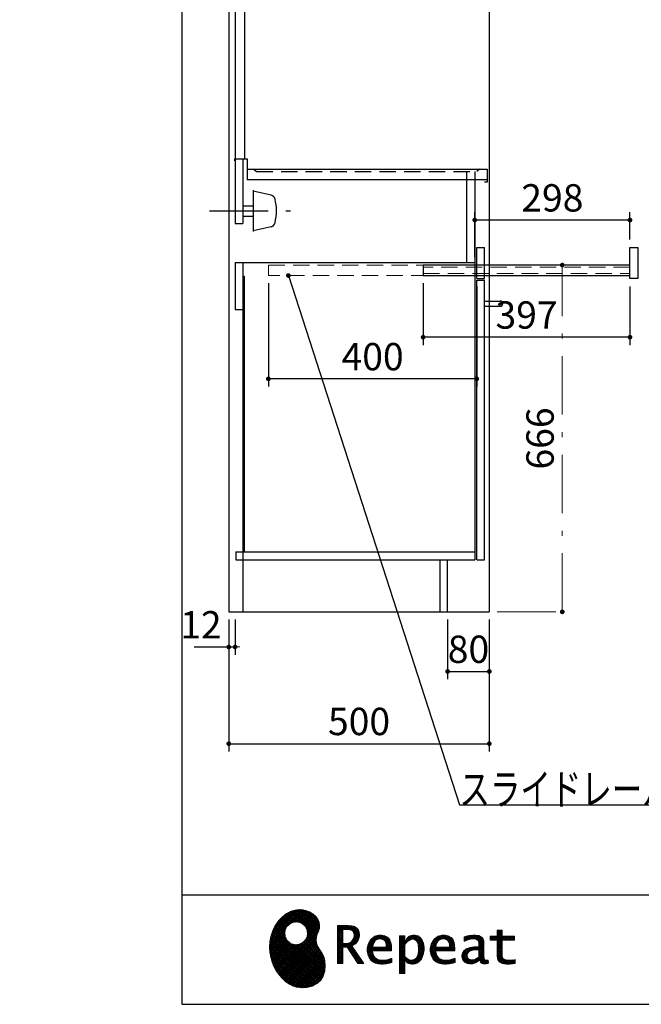
# Model space of a CAD drawing. Units: millimetres. Extents: x -101 to 6060, y -632 to 4286.
# Drawn here: x -101 to 1092, y 68 to 1959 of the extents above; entities that cross this region are included whole.
import ezdxf

# ---------------------------------------------------------------- set-up
doc = ezdxf.new("R2010")
doc.units = ezdxf.units.MM
doc.header["$LTSCALE"] = 3.75
doc.linetypes.add('DASHDOT', pattern=[50.5, 30, -9, 2.5, -9])
doc.linetypes.add('HIDDEN', pattern=[12.6, 8.4, -4.2])
for name, color, linetype, lineweight in [('1', 7, 'Continuous', 9), ('7', 4, 'Continuous', 9), ('8', 6, 'Continuous', 9)]:
    doc.layers.add(name, color=color, linetype=linetype, lineweight=lineweight)
for name, color, linetype, lineweight, true_color in [('14', 58, 'Continuous', 9, 0x505000), ('15', 98, 'Continuous', 9, 0x005000), ('16', 18, 'Continuous', 9, 0x500000), ('19', 52, 'Continuous', 9, 0xc0c000), ('2', 136, 'Continuous', 9, 0x008080), ('6', 16, 'Continuous', 9, 0x800000)]:
    doc.layers.add(name, color=color, linetype=linetype, lineweight=lineweight, true_color=true_color)
doc.styles.get("Standard").update_dxf_attribs({"font": 'txt', "bigfont": 'bigfont'})
doc.styles.add('ＭＳ ゴシック', font='txt')
doc.dimstyles.get("Standard").update_dxf_attribs({"dimtxt": 0.18, "dimasz": 0.18, "dimexe": 0.18, "dimexo": 0.0625, "dimgap": 0.09, "dimtad": 0, "dimtih": 1, "dimtoh": 1, "dimdec": 4, "dimzin": 0, "dimdsep": 46, "dimtxsty": 'Standard', "dimcen": 0.09, "dimadec": 0, "dimazin": 0, "dimtfac": 1, "dimtdec": 4, "dimtofl": 0, "dimtmove": 0, "dimatfit": 3, "dimfxl": 1, "dimtolj": 1, "dimtzin": 0, "dimarcsym": 0})
pattern_1 = [(45, (355508.818, 901.877), (-1.694074703, 1.694074703), []), (135, (355508.818, 901.877), (-1.694074703, -1.694074703), [])]

# ---------------------------------------------------------------- blocks, each defined once
blk = doc.blocks.new('G1')
at = {"layer": '19', "linetype": 'Continuous', "lineweight": 9}
h = blk.add_hatch(dxfattribs=at)
h.set_pattern_fill('', scale=0.066667, style=0, pattern_type=2)
h.set_pattern_definition(pattern_1)
h.paths.add_polyline_path([(466.9, 236.3), (462, 240.8), (456.1, 244.6), (449.5, 247.3), (442.2, 249), (434.6, 249.4), (426.6, 248.4), (418.5, 245.9), (410.5, 241.7), (402.8, 235.6), (395.4, 227.6), (390.1, 220), (388.6, 217.4), (387.2, 215), (383.8, 207.6), (380.5, 197.6), (378.6, 187.6), (378, 177.5), (378.6, 167.7), (380.3, 158), (383, 148.7), (386.6, 139.9), (391.1, 131.7), (396.3, 124.1), (402.1, 117.4), (408.5, 111.5), (415.3, 106.7), (422.4, 103), (429.9, 100.6), (435.5, 99.6), (437.4, 99.5), (440.6, 99.4), (450, 100), (460.7, 102.6), (469.4, 107.2), (476.3, 113.6), (481.1, 121.7), (484, 131.2), (484.8, 142), (484.2, 151), (483.6, 153.9), (483.3, 155.6), (481.6, 160.6), (478.4, 166.5), (474.8, 171.9), (471.4, 177.4), (468.7, 183.2), (467.4, 189.7), (468.1, 197.3), (470.4, 204.1), (471.5, 206.3), (472.3, 207.8), (473.8, 212.8), (474.3, 219.1), (473.2, 225.3), (470.7, 231)], flags=0)
h.paths.add_polyline_path([(450.2, 210.1), (446.3, 217.5), (441.5, 222.1), (439.6, 223.1), (437.8, 224.2), (431.3, 225.7), (422.9, 224.9), (415.5, 221), (410.9, 216.2), (409.9, 214.4), (408.9, 212.5), (407.3, 206), (408.1, 197.7), (412, 190.2), (416.8, 185.6), (418.6, 184.6), (420.5, 183.6), (427, 182), (435.3, 182.8), (442.8, 186.7), (447.4, 191.5), (448.4, 193.4), (449.4, 195.2), (451, 201.7)], flags=0)
h = blk.add_hatch(dxfattribs=at)
h.set_pattern_fill('', scale=0.066667, style=0, pattern_type=2)
h.set_pattern_definition(pattern_1)
h.paths.add_polyline_path([(550.3, 205.9), (548.8, 209.8), (548.3, 210.5), (547.9, 211.3), (545.3, 214.3), (542, 216.5), (541.2, 216.9), (540.5, 217.2), (535.3, 218.3), (528.7, 218.8), (526.5, 218.8), (508.8, 218.8), (508.8, 146), (518.6, 146), (518.6, 177), (527.3, 177), (547.3, 146), (559, 146), (536.3, 179.8), (537.3, 180.4), (540.3, 182.2), (543.5, 184.6), (546.1, 187.2), (547.6, 189.3), (548, 190), (548.5, 191), (550.2, 195.6), (550.9, 199.7), (550.9, 201), (550.9, 202.3)], flags=0)
h.paths.add_polyline_path([(540.6, 198.7), (540.6, 200.2), (540.6, 201), (540.2, 203.4), (539.4, 205.7), (539.2, 206.1), (539, 206.6), (537.4, 208.4), (535.3, 209.8), (534.8, 210), (534.2, 210.3), (530.7, 211.1), (526, 211.4), (524.5, 211.4), (518.6, 211.4), (518.6, 184.3), (523.7, 184.3), (524.6, 184.3), (527.6, 184.6), (531, 185.5), (533.9, 187), (535.8, 188.5), (536.3, 189.1), (537, 189.9), (539.5, 194.2)], flags=0)
h = blk.add_hatch(dxfattribs=at)
h.set_pattern_fill('', scale=0.066667, style=0, pattern_type=2)
h.set_pattern_definition(pattern_1)
h.paths.add_polyline_path([(848.3, 190.8), (848.3, 198.1), (824.6, 198.1), (824.6, 209.6), (814.9, 209.6), (814.9, 198.1), (801.6, 198.1), (801.6, 190.8), (814.9, 190.8), (814.9, 165.1), (814.9, 163.7), (815.1, 159.7), (815.6, 156), (815.7, 155.3), (815.9, 154.7), (817, 151.8), (818.8, 149.4), (819.2, 149), (819.9, 148.3), (825.4, 145.8), (832.8, 144.8), (835.3, 144.8), (838.5, 144.8), (848.2, 145.8), (849.4, 146), (849.4, 153.3), (848.4, 153.1), (840.4, 152.1), (837.4, 152.1), (836.1, 152.1), (832.1, 152.6), (831.6, 152.7), (831.2, 152.8), (829, 153.6), (827.2, 154.6), (826.9, 154.9), (826.7, 155.1), (825.2, 157), (825.1, 157.3), (825.1, 157.5), (824.8, 159.5), (824.6, 162.5), (824.6, 163.6), (824.6, 190.8)], flags=0)
h = blk.add_hatch(dxfattribs=at)
h.set_pattern_fill('', scale=0.066667, style=0, pattern_type=2)
h.set_pattern_definition(pattern_1)
h.paths.add_polyline_path([(606.5, 194.6), (605.5, 195.6), (599.6, 199), (593, 200.5), (590.8, 200.5), (588.2, 200.5), (580.4, 198.4), (573.5, 193.5), (572.3, 192.2), (571.2, 190.8), (567.1, 183), (565.4, 174.8), (565.4, 172.1), (565.4, 169.4), (567.1, 161.3), (571, 153.8), (572.2, 152.5), (573, 151.5), (576.1, 149.1), (581.1, 146.7), (587.1, 145.2), (592.4, 144.8), (594.1, 144.8), (596, 144.8), (600.9, 145.2), (601.5, 145.3), (602.1, 145.4), (608.2, 146.7), (608.9, 146.9), (609.1, 146.9), (610.5, 147.4), (612.3, 148), (612.7, 148.1), (612.7, 155.8), (611.2, 155.2), (603.7, 153), (597.5, 152.1), (595.4, 152.1), (593.6, 152.1), (588.1, 153.1), (582.9, 155.3), (582, 156), (581, 156.7), (577.6, 161.5), (575.8, 168.4), (575.7, 170.1), (612.4, 170.1), (612.4, 173.2), (612.4, 175), (612.1, 180.4), (610.9, 186.3), (609.1, 191.1), (607.3, 193.9)], flags=0)
h.paths.add_polyline_path([(601.2, 185.4), (600.1, 187.9), (599.1, 189.4), (598.6, 189.8), (598.1, 190.4), (594.7, 192.3), (591.1, 193.2), (589.9, 193.2), (588.6, 193.2), (584.7, 192.1), (581.1, 189.8), (580.5, 189.1), (579.9, 188.4), (577.5, 184.1), (576.1, 178.7), (576, 177.4), (602.1, 177.4), (602.1, 178.8), (602.1, 179.7), (601.9, 182.4)], flags=0)
h = blk.add_hatch(dxfattribs=at)
h.set_pattern_fill('', scale=0.066667, style=0, pattern_type=2)
h.set_pattern_definition(pattern_1)
h.paths.add_polyline_path([(674.6, 177.1), (673.3, 185.1), (670.3, 192.2), (669.4, 193.4), (668.5, 194.6), (663.2, 198.7), (657.1, 200.5), (655, 200.5), (653.8, 200.5), (650, 199.8), (646.2, 198.2), (645.5, 197.7), (644.7, 197.2), (641.3, 194.2), (638.2, 190.2), (637.6, 189.3), (637, 189.3), (637.6, 199.3), (627.8, 199.3), (627.8, 126.5), (637.6, 126.5), (637.6, 144.8), (637, 152.1), (637.6, 152.1), (638.2, 151.4), (641.2, 148.4), (644.2, 146.5), (644.8, 146.2), (645.4, 146), (648.4, 145.1), (651.2, 144.8), (652.2, 144.8), (653.3, 144.8), (656.8, 145.3), (660.5, 146.6), (661.2, 146.9), (661.9, 147.3), (665.2, 149.6), (668.1, 152.5), (668.6, 153.2), (669.6, 154.5), (673.1, 162.5), (674.6, 171.5), (674.6, 174.4)], flags=0)
h.paths.add_polyline_path([(664.3, 175.6), (663.5, 182.2), (661.6, 187.3), (661.1, 188), (660.5, 188.7), (657.5, 191.2), (654.1, 192.3), (653, 192.3), (652.1, 192.3), (649.5, 191.7), (646.2, 190.3), (645.5, 189.9), (644.8, 189.5), (641.5, 186.7), (638.2, 183), (637.6, 182.1), (637.6, 159.4), (638.1, 158.8), (641, 156.2), (643.7, 154.2), (644.3, 153.9), (644.8, 153.6), (647.6, 152.6), (650, 152.1), (650.9, 152.1), (652.1, 152.1), (655.9, 153.3), (659.6, 156.2), (660.2, 157), (660.9, 157.8), (663.3, 163.5), (664.3, 171), (664.3, 173.4)], flags=0)
h = blk.add_hatch(dxfattribs=at)
h.set_pattern_fill('', scale=0.066667, style=0, pattern_type=2)
h.set_pattern_definition(pattern_1)
h.paths.add_polyline_path([(727.8, 194.6), (726.8, 195.6), (720.9, 199), (714.3, 200.5), (712.1, 200.5), (709.6, 200.5), (701.8, 198.4), (694.8, 193.5), (693.7, 192.2), (692.5, 190.8), (688.5, 183), (686.7, 174.8), (686.7, 172.1), (686.7, 169.4), (688.4, 161.3), (692.4, 153.8), (693.5, 152.5), (694.4, 151.5), (697.4, 149.1), (702.4, 146.7), (708.4, 145.2), (713.7, 144.8), (715.5, 144.8), (717.3, 144.8), (722.2, 145.2), (722.8, 145.3), (723.4, 145.4), (729.6, 146.7), (730.2, 146.9), (730.4, 146.9), (731.8, 147.4), (733.6, 148), (734.1, 148.1), (734.1, 155.8), (732.5, 155.2), (725, 153), (718.8, 152.1), (716.8, 152.1), (715, 152.1), (709.5, 153.1), (704.2, 155.3), (703.3, 156), (702.3, 156.7), (698.9, 161.5), (697.2, 168.4), (697.1, 170.1), (733.8, 170.1), (733.8, 173.2), (733.8, 175), (733.4, 180.4), (732.3, 186.3), (730.4, 191.1), (728.6, 193.9)], flags=0)
h.paths.add_polyline_path([(722.6, 185.4), (721.5, 187.9), (720.4, 189.4), (720, 189.8), (719.4, 190.4), (716.1, 192.3), (712.4, 193.2), (711.2, 193.2), (710, 193.2), (706.1, 192.1), (702.5, 189.8), (701.8, 189.1), (701.2, 188.4), (698.8, 184.1), (697.5, 178.7), (697.4, 177.4), (723.4, 177.4), (723.4, 178.8), (723.4, 179.7), (723.2, 182.4)], flags=0)
h = blk.add_hatch(dxfattribs=at)
h.set_pattern_fill('', scale=0.066667, style=0, pattern_type=2)
h.set_pattern_definition(pattern_1)
h.paths.add_polyline_path([(785.9, 195.9), (785.2, 196.7), (780.1, 199.4), (773.4, 200.5), (771.2, 200.5), (769, 200.5), (763.1, 199.9), (762.4, 199.8), (761.7, 199.7), (757.7, 198.7), (752.9, 197.2), (751.9, 196.8), (751.9, 188.5), (752.8, 189), (757.1, 190.9), (760.9, 192.1), (761.5, 192.3), (762.2, 192.4), (767.4, 193.2), (769.2, 193.2), (770.3, 193.2), (773.3, 192.8), (773.6, 192.7), (774, 192.6), (777.1, 191), (777.4, 190.8), (777.6, 190.6), (779.2, 188), (779.3, 187.7), (779.4, 187.4), (779.8, 185.6), (779.9, 183.4), (779.9, 182.7), (779.9, 178.2), (774, 178.2), (771.2, 178.2), (762.9, 176.9), (755.7, 173.9), (754.5, 173), (753.6, 172.4), (751.3, 170.2), (749, 167.1), (747.7, 163.6), (747.2, 160.7), (747.2, 159.8), (747.2, 159), (747.5, 156.7), (748.5, 153.9), (750, 151.4), (751.5, 149.6), (752.1, 149.2), (752.9, 148.5), (757.5, 146.1), (762.4, 145.1), (764, 145.1), (765, 145.1), (768.2, 145.5), (771.7, 146.4), (772.4, 146.7), (773.1, 147), (776.8, 148.9), (780.7, 151.8), (781.5, 152.4), (781.8, 151.7), (783.3, 148.5), (785.2, 146.6), (785.6, 146.4), (786.1, 146.1), (788.3, 145.4), (790.4, 145.1), (791.1, 145.1), (791.9, 145.1), (794.2, 145.5), (797.7, 146.4), (798.5, 146.6), (797.6, 152.4), (797.3, 152.4), (795.8, 152.1), (794.9, 152), (794.6, 152), (794, 152), (792.5, 152.4), (792.3, 152.4), (792.1, 152.5), (790.8, 153.6), (790.7, 153.7), (790.6, 153.9), (789.8, 155.9), (789.8, 156.1), (789.8, 156.4), (789.6, 159.3), (789.6, 160.2), (789.6, 182.6), (789.6, 183.6), (789.5, 186.8), (789.1, 189.8), (788.9, 190.3), (788.8, 190.8), (787.8, 193.2), (786.3, 195.5)], flags=0)
h.paths.add_polyline_path([(779.9, 158.7), (779.9, 172.2), (777, 172.2), (774.8, 172.2), (768.2, 171.5), (762.8, 169.8), (762, 169.3), (761.5, 168.9), (760, 167.7), (758.5, 165.8), (757.6, 163.7), (757.3, 162), (757.3, 161.4), (757.3, 160.6), (757.9, 158.2), (759.2, 155.8), (759.6, 155.4), (760, 155), (762.5, 153.5), (765.5, 152.9), (766.5, 152.9), (767.3, 152.9), (769.7, 153.2), (772.5, 154.1), (773.1, 154.3), (773.6, 154.6), (776.4, 156.2), (779.3, 158.3)], flags=0)
at = {"layer": '19', "color": 52, "linetype": 'Continuous', "lineweight": 9, "true_color": 0xc0c000}
for p, q in [((418.5, 245.9), (410.5, 241.7)), ((426.6, 248.4), (418.5, 245.9)), ((434.6, 249.4), (426.6, 248.4)), ((442.2, 249), (434.6, 249.4)), ((449.5, 247.3), (442.2, 249)), ((456.1, 244.6), (449.5, 247.3)), ((395.4, 227.6), (390.1, 220)), ((402.8, 235.6), (395.4, 227.6)), ((410.5, 241.7), (402.8, 235.6)), ((462, 240.8), (456.1, 244.6)), ((466.9, 236.3), (462, 240.8)), ((470.7, 231), (466.9, 236.3)), ((473.2, 225.3), (470.7, 231)), ((387.2, 215), (383.8, 207.6)), ((388.6, 217.4), (387.2, 215)), ((390.1, 220), (388.6, 217.4)), ((407.3, 206), (408.9, 212.5)), ((408.9, 212.5), (409.9, 214.4)), ((409.9, 214.4), (410.9, 216.2)), ((410.9, 216.2), (415.5, 221)), ((415.5, 221), (422.9, 224.9)), ((422.9, 224.9), (431.3, 225.7)), ((431.3, 225.7), (437.8, 224.2)), ((437.8, 224.2), (439.6, 223.1)), ((439.6, 223.1), (441.5, 222.1)), ((441.5, 222.1), (446.3, 217.5)), ((446.3, 217.5), (450.2, 210.1)), ((450.2, 210.1), (451, 201.7)), ((472.3, 207.8), (473.8, 212.8)), ((474.3, 219.1), (473.2, 225.3)), ((473.8, 212.8), (474.3, 219.1)), ((526.5, 218.8), (508.8, 218.8)), ((508.8, 218.8), (508.8, 146)), ((518.6, 211.4), (524.5, 211.4)), ((518.6, 184.3), (518.6, 211.4)), ((524.5, 211.4), (526, 211.4)), ((526, 211.4), (530.7, 211.1)), ((528.7, 218.8), (526.5, 218.8)), ((535.3, 218.3), (528.7, 218.8)), ((530.7, 211.1), (534.2, 210.3)), ((534.2, 210.3), (534.8, 210)), ((534.8, 210), (535.3, 209.8)), ((540.5, 217.2), (535.3, 218.3)), ((535.3, 209.8), (537.4, 208.4)), ((537.4, 208.4), (539, 206.6)), ((541.2, 216.9), (540.5, 217.2)), ((542, 216.5), (541.2, 216.9)), ((545.3, 214.3), (542, 216.5)), ((547.9, 211.3), (545.3, 214.3)), ((548.3, 210.5), (547.9, 211.3)), ((548.8, 209.8), (548.3, 210.5)), ((550.3, 205.9), (548.8, 209.8)), ((814.9, 198.1), (814.9, 209.6)), ((814.9, 209.6), (824.6, 209.6)), ((824.6, 209.6), (824.6, 198.1)), ((380.5, 197.6), (378.6, 187.6)), ((383.8, 207.6), (380.5, 197.6)), ((408.1, 197.7), (407.3, 206)), ((412, 190.2), (408.1, 197.7)), ((416.8, 185.6), (412, 190.2)), ((447.4, 191.5), (442.8, 186.7)), ((448.4, 193.4), (447.4, 191.5)), ((449.4, 195.2), (448.4, 193.4)), ((451, 201.7), (449.4, 195.2)), ((467.4, 189.7), (468.1, 197.3)), ((468.7, 183.2), (467.4, 189.7)), ((468.1, 197.3), (470.4, 204.1)), ((470.4, 204.1), (471.5, 206.3)), ((471.5, 206.3), (472.3, 207.8)), ((537, 189.9), (536.3, 189.1)), ((539.5, 194.2), (537, 189.9)), ((539, 206.6), (539.2, 206.1)), ((539.2, 206.1), (539.4, 205.7)), ((539.4, 205.7), (540.2, 203.4)), ((540.6, 198.7), (539.5, 194.2)), ((540.2, 203.4), (540.6, 201)), ((540.6, 201), (540.6, 200.2)), ((540.6, 200.2), (540.6, 198.7)), ((546.1, 187.2), (547.6, 189.3)), ((547.6, 189.3), (548, 190)), ((548, 190), (548.5, 191)), ((548.5, 191), (550.2, 195.6)), ((550.2, 195.6), (550.9, 199.7)), ((550.9, 202.3), (550.3, 205.9)), ((550.9, 201), (550.9, 202.3)), ((550.9, 199.7), (550.9, 201)), ((571.2, 190.8), (567.1, 183)), ((572.3, 192.2), (571.2, 190.8)), ((573.5, 193.5), (572.3, 192.2)), ((580.4, 198.4), (573.5, 193.5)), ((588.2, 200.5), (580.4, 198.4)), ((580.5, 189.1), (581.1, 189.8)), ((581.1, 189.8), (584.7, 192.1)), ((584.7, 192.1), (588.6, 193.2)), ((590.8, 200.5), (588.2, 200.5)), ((588.6, 193.2), (589.9, 193.2)), ((589.9, 193.2), (591.1, 193.2)), ((593, 200.5), (590.8, 200.5)), ((591.1, 193.2), (594.7, 192.3)), ((599.6, 199), (593, 200.5)), ((594.7, 192.3), (598.1, 190.4)), ((598.1, 190.4), (598.6, 189.8)), ((598.6, 189.8), (599.1, 189.4)), ((599.1, 189.4), (600.1, 187.9)), ((605.5, 195.6), (599.6, 199)), ((606.5, 194.6), (605.5, 195.6)), ((607.3, 193.9), (606.5, 194.6)), ((609.1, 191.1), (607.3, 193.9)), ((610.9, 186.3), (609.1, 191.1)), ((637.6, 199.3), (627.8, 199.3)), ((627.8, 199.3), (627.8, 126.5)), ((637, 189.3), (637.6, 199.3)), ((637.6, 189.3), (637, 189.3)), ((638.2, 190.2), (637.6, 189.3)), ((641.3, 194.2), (638.2, 190.2)), ((644.7, 197.2), (641.3, 194.2)), ((641.5, 186.7), (644.8, 189.5)), ((645.5, 197.7), (644.7, 197.2)), ((644.8, 189.5), (645.5, 189.9)), ((646.2, 198.2), (645.5, 197.7)), ((645.5, 189.9), (646.2, 190.3)), ((650, 199.8), (646.2, 198.2)), ((646.2, 190.3), (649.5, 191.7)), ((649.5, 191.7), (652.1, 192.3)), ((653.8, 200.5), (650, 199.8)), ((652.1, 192.3), (653, 192.3)), ((653, 192.3), (654.1, 192.3)), ((655, 200.5), (653.8, 200.5)), ((654.1, 192.3), (657.5, 191.2)), ((657.1, 200.5), (655, 200.5)), ((663.2, 198.7), (657.1, 200.5)), ((657.5, 191.2), (660.5, 188.7)), ((668.5, 194.6), (663.2, 198.7)), ((669.4, 193.4), (668.5, 194.6)), ((670.3, 192.2), (669.4, 193.4)), ((673.3, 185.1), (670.3, 192.2)), ((692.5, 190.8), (688.5, 183)), ((693.7, 192.2), (692.5, 190.8)), ((694.8, 193.5), (693.7, 192.2)), ((701.8, 198.4), (694.8, 193.5)), ((709.6, 200.5), (701.8, 198.4)), ((701.8, 189.1), (702.5, 189.8)), ((702.5, 189.8), (706.1, 192.1)), ((706.1, 192.1), (710, 193.2)), ((712.1, 200.5), (709.6, 200.5)), ((710, 193.2), (711.2, 193.2)), ((711.2, 193.2), (712.4, 193.2)), ((714.3, 200.5), (712.1, 200.5)), ((712.4, 193.2), (716.1, 192.3)), ((720.9, 199), (714.3, 200.5)), ((716.1, 192.3), (719.4, 190.4)), ((719.4, 190.4), (720, 189.8)), ((720, 189.8), (720.4, 189.4)), ((720.4, 189.4), (721.5, 187.9)), ((726.8, 195.6), (720.9, 199)), ((727.8, 194.6), (726.8, 195.6)), ((728.6, 193.9), (727.8, 194.6)), ((730.4, 191.1), (728.6, 193.9)), ((732.3, 186.3), (730.4, 191.1)), ((752.9, 197.2), (751.9, 196.8)), ((751.9, 196.8), (751.9, 188.5)), ((752.8, 189), (757.1, 190.9)), ((757.7, 198.7), (752.9, 197.2)), ((757.1, 190.9), (760.9, 192.1)), ((761.7, 199.7), (757.7, 198.7)), ((760.9, 192.1), (761.5, 192.3)), ((761.5, 192.3), (762.2, 192.4)), ((762.4, 199.8), (761.7, 199.7)), ((762.2, 192.4), (767.4, 193.2)), ((763.1, 199.9), (762.4, 199.8)), ((769, 200.5), (763.1, 199.9)), ((767.4, 193.2), (769.2, 193.2)), ((771.2, 200.5), (769, 200.5)), ((769.2, 193.2), (770.3, 193.2)), ((770.3, 193.2), (773.3, 192.8)), ((773.4, 200.5), (771.2, 200.5)), ((773.3, 192.8), (773.6, 192.7)), ((780.1, 199.4), (773.4, 200.5)), ((773.6, 192.7), (774, 192.6)), ((774, 192.6), (777.1, 191)), ((777.1, 191), (777.4, 190.8)), ((777.4, 190.8), (777.6, 190.6)), ((777.6, 190.6), (779.2, 188)), ((785.2, 196.7), (780.1, 199.4)), ((785.9, 195.9), (785.2, 196.7)), ((786.3, 195.5), (785.9, 195.9)), ((787.8, 193.2), (786.3, 195.5)), ((788.8, 190.8), (787.8, 193.2)), ((788.9, 190.3), (788.8, 190.8)), ((789.1, 189.8), (788.9, 190.3)), ((789.5, 186.8), (789.1, 189.8)), ((801.6, 190.8), (801.6, 198.1)), ((801.6, 198.1), (814.9, 198.1)), ((814.9, 190.8), (801.6, 190.8)), ((814.9, 165.1), (814.9, 190.8)), ((824.6, 198.1), (848.3, 198.1)), ((848.3, 190.8), (824.6, 190.8)), ((824.6, 190.8), (824.6, 163.6)), ((848.3, 198.1), (848.3, 190.8)), ((378.6, 187.6), (378, 177.5)), ((378, 177.5), (378.6, 167.7)), ((418.6, 184.6), (416.8, 185.6)), ((420.5, 183.6), (418.6, 184.6)), ((427, 182), (420.5, 183.6)), ((435.3, 182.8), (427, 182)), ((442.8, 186.7), (435.3, 182.8)), ((471.4, 177.4), (468.7, 183.2)), ((474.8, 171.9), (471.4, 177.4)), ((478.4, 166.5), (474.8, 171.9)), ((523.7, 184.3), (518.6, 184.3)), ((518.6, 146), (518.6, 177)), ((518.6, 177), (527.3, 177)), ((524.6, 184.3), (523.7, 184.3)), ((527.6, 184.6), (524.6, 184.3)), ((527.3, 177), (547.3, 146)), ((531, 185.5), (527.6, 184.6)), ((533.9, 187), (531, 185.5)), ((535.8, 188.5), (533.9, 187)), ((536.3, 189.1), (535.8, 188.5)), ((536.3, 179.8), (537.3, 180.4)), ((559, 146), (536.3, 179.8)), ((537.3, 180.4), (540.3, 182.2)), ((540.3, 182.2), (543.5, 184.6)), ((543.5, 184.6), (546.1, 187.2)), ((567.1, 183), (565.4, 174.8)), ((565.4, 174.8), (565.4, 172.1)), ((565.4, 172.1), (565.4, 169.4)), ((576, 177.4), (576.1, 178.7)), ((602.1, 177.4), (576, 177.4)), ((576.1, 178.7), (577.5, 184.1)), ((577.5, 184.1), (579.9, 188.4)), ((579.9, 188.4), (580.5, 189.1)), ((600.1, 187.9), (601.2, 185.4)), ((601.2, 185.4), (601.9, 182.4)), ((601.9, 182.4), (602.1, 179.7)), ((602.1, 179.7), (602.1, 178.8)), ((602.1, 178.8), (602.1, 177.4)), ((612.1, 180.4), (610.9, 186.3)), ((612.4, 175), (612.1, 180.4)), ((612.4, 173.2), (612.4, 175)), ((612.4, 170.1), (612.4, 173.2)), ((637.6, 182.1), (638.2, 183)), ((637.6, 159.4), (637.6, 182.1)), ((638.2, 183), (641.5, 186.7)), ((660.5, 188.7), (661.1, 188)), ((661.1, 188), (661.6, 187.3)), ((661.6, 187.3), (663.5, 182.2)), ((664.3, 171), (663.3, 163.5)), ((663.5, 182.2), (664.3, 175.6)), ((664.3, 175.6), (664.3, 173.4)), ((664.3, 173.4), (664.3, 171)), ((673.1, 162.5), (674.6, 171.5)), ((674.6, 177.1), (673.3, 185.1)), ((674.6, 174.4), (674.6, 177.1)), ((674.6, 171.5), (674.6, 174.4)), ((688.5, 183), (686.7, 174.8)), ((686.7, 174.8), (686.7, 172.1)), ((686.7, 172.1), (686.7, 169.4)), ((697.4, 177.4), (697.5, 178.7)), ((723.4, 177.4), (697.4, 177.4)), ((697.5, 178.7), (698.8, 184.1)), ((698.8, 184.1), (701.2, 188.4)), ((701.2, 188.4), (701.8, 189.1)), ((721.5, 187.9), (722.6, 185.4)), ((722.6, 185.4), (723.2, 182.4)), ((723.2, 182.4), (723.4, 179.7)), ((723.4, 179.7), (723.4, 178.8)), ((723.4, 178.8), (723.4, 177.4)), ((733.4, 180.4), (732.3, 186.3)), ((733.8, 175), (733.4, 180.4)), ((733.8, 173.2), (733.8, 175)), ((733.8, 170.1), (733.8, 173.2)), ((751.3, 170.2), (749, 167.1)), ((753.6, 172.4), (751.3, 170.2)), ((751.9, 188.5), (752.8, 189)), ((754.5, 173), (753.6, 172.4)), ((755.7, 173.9), (754.5, 173)), ((762.9, 176.9), (755.7, 173.9)), ((762.8, 169.8), (768.2, 171.5)), ((771.2, 178.2), (762.9, 176.9)), ((768.2, 171.5), (774.8, 172.2)), ((774, 178.2), (771.2, 178.2)), ((779.9, 178.2), (774, 178.2)), ((774.8, 172.2), (777, 172.2)), ((777, 172.2), (779.9, 172.2)), ((779.2, 188), (779.3, 187.7)), ((779.3, 187.7), (779.4, 187.4)), ((779.4, 187.4), (779.8, 185.6)), ((779.8, 185.6), (779.9, 183.4)), ((779.9, 183.4), (779.9, 182.7)), ((779.9, 182.7), (779.9, 178.2)), ((779.9, 172.2), (779.9, 158.7)), ((789.6, 183.6), (789.5, 186.8)), ((789.6, 182.6), (789.6, 183.6)), ((789.6, 160.2), (789.6, 182.6)), ((378.6, 167.7), (380.3, 158)), ((380.3, 158), (383, 148.7)), ((481.6, 160.6), (478.4, 166.5)), ((483.3, 155.6), (481.6, 160.6)), ((483.6, 153.9), (483.3, 155.6)), ((484.2, 151), (483.6, 153.9)), ((565.4, 169.4), (567.1, 161.3)), ((567.1, 161.3), (571, 153.8)), ((571, 153.8), (572.2, 152.5)), ((572.2, 152.5), (573, 151.5)), ((573, 151.5), (576.1, 149.1)), ((575.8, 168.4), (575.7, 170.1)), ((575.7, 170.1), (612.4, 170.1)), ((577.6, 161.5), (575.8, 168.4)), ((581, 156.7), (577.6, 161.5)), ((582, 156), (581, 156.7)), ((582.9, 155.3), (582, 156)), ((588.1, 153.1), (582.9, 155.3)), ((593.6, 152.1), (588.1, 153.1)), ((595.4, 152.1), (593.6, 152.1)), ((597.5, 152.1), (595.4, 152.1)), ((603.7, 153), (597.5, 152.1)), ((611.2, 155.2), (603.7, 153)), ((612.7, 155.8), (611.2, 155.2)), ((612.7, 148.1), (612.7, 155.8)), ((637.6, 144.8), (637, 152.1)), ((637, 152.1), (637.6, 152.1)), ((638.1, 158.8), (637.6, 159.4)), ((637.6, 152.1), (638.2, 151.4)), ((641, 156.2), (638.1, 158.8)), ((638.2, 151.4), (641.2, 148.4)), ((643.7, 154.2), (641, 156.2)), ((644.3, 153.9), (643.7, 154.2)), ((644.8, 153.6), (644.3, 153.9)), ((647.6, 152.6), (644.8, 153.6)), ((650, 152.1), (647.6, 152.6)), ((650.9, 152.1), (650, 152.1)), ((652.1, 152.1), (650.9, 152.1)), ((655.9, 153.3), (652.1, 152.1)), ((659.6, 156.2), (655.9, 153.3)), ((660.2, 157), (659.6, 156.2)), ((660.9, 157.8), (660.2, 157)), ((663.3, 163.5), (660.9, 157.8)), ((665.2, 149.6), (668.1, 152.5)), ((668.1, 152.5), (668.6, 153.2)), ((668.6, 153.2), (669.6, 154.5)), ((669.6, 154.5), (673.1, 162.5)), ((686.7, 169.4), (688.4, 161.3)), ((688.4, 161.3), (692.4, 153.8)), ((692.4, 153.8), (693.5, 152.5)), ((693.5, 152.5), (694.4, 151.5)), ((694.4, 151.5), (697.4, 149.1)), ((697.2, 168.4), (697.1, 170.1)), ((697.1, 170.1), (733.8, 170.1)), ((698.9, 161.5), (697.2, 168.4)), ((702.3, 156.7), (698.9, 161.5)), ((703.3, 156), (702.3, 156.7)), ((704.2, 155.3), (703.3, 156)), ((709.5, 153.1), (704.2, 155.3)), ((715, 152.1), (709.5, 153.1)), ((716.8, 152.1), (715, 152.1)), ((718.8, 152.1), (716.8, 152.1)), ((725, 153), (718.8, 152.1)), ((732.5, 155.2), (725, 153)), ((734.1, 155.8), (732.5, 155.2)), ((734.1, 148.1), (734.1, 155.8)), ((747.7, 163.6), (747.2, 160.7)), ((747.2, 160.7), (747.2, 159.8)), ((747.2, 159.8), (747.2, 159)), ((747.2, 159), (747.5, 156.7)), ((747.5, 156.7), (748.5, 153.9)), ((749, 167.1), (747.7, 163.6)), ((748.5, 153.9), (750, 151.4)), ((750, 151.4), (751.5, 149.6)), ((757.3, 162), (757.6, 163.7)), ((757.3, 161.4), (757.3, 162)), ((757.3, 160.6), (757.3, 161.4)), ((757.9, 158.2), (757.3, 160.6)), ((757.6, 163.7), (758.5, 165.8)), ((759.2, 155.8), (757.9, 158.2)), ((758.5, 165.8), (760, 167.7)), ((759.6, 155.4), (759.2, 155.8)), ((760, 155), (759.6, 155.4)), ((760, 167.7), (761.5, 168.9)), ((762.5, 153.5), (760, 155)), ((761.5, 168.9), (762, 169.3)), ((762, 169.3), (762.8, 169.8)), ((765.5, 152.9), (762.5, 153.5)), ((766.5, 152.9), (765.5, 152.9)), ((767.3, 152.9), (766.5, 152.9)), ((769.7, 153.2), (767.3, 152.9)), ((772.5, 154.1), (769.7, 153.2)), ((773.1, 154.3), (772.5, 154.1)), ((773.6, 154.6), (773.1, 154.3)), ((776.4, 156.2), (773.6, 154.6)), ((779.3, 158.3), (776.4, 156.2)), ((776.8, 148.9), (780.7, 151.8)), ((779.9, 158.7), (779.3, 158.3)), ((780.7, 151.8), (781.5, 152.4)), ((781.5, 152.4), (781.8, 151.7)), ((781.8, 151.7), (783.3, 148.5)), ((789.6, 159.3), (789.6, 160.2)), ((789.8, 156.4), (789.6, 159.3)), ((789.8, 156.1), (789.8, 156.4)), ((789.8, 155.9), (789.8, 156.1)), ((790.6, 153.9), (789.8, 155.9)), ((790.7, 153.7), (790.6, 153.9)), ((790.8, 153.6), (790.7, 153.7)), ((792.1, 152.5), (790.8, 153.6)), ((792.3, 152.4), (792.1, 152.5)), ((792.5, 152.4), (792.3, 152.4)), ((794, 152), (792.5, 152.4)), ((794.6, 152), (794, 152)), ((794.9, 152), (794.6, 152)), ((795.8, 152.1), (794.9, 152)), ((797.3, 152.4), (795.8, 152.1)), ((797.6, 152.4), (797.3, 152.4)), ((798.5, 146.6), (797.6, 152.4)), ((814.9, 163.7), (814.9, 165.1)), ((815.1, 159.7), (814.9, 163.7)), ((815.6, 156), (815.1, 159.7)), ((815.7, 155.3), (815.6, 156)), ((815.9, 154.7), (815.7, 155.3)), ((817, 151.8), (815.9, 154.7)), ((818.8, 149.4), (817, 151.8)), ((824.6, 163.6), (824.6, 162.5)), ((824.6, 162.5), (824.8, 159.5)), ((824.8, 159.5), (825.1, 157.5)), ((825.1, 157.5), (825.1, 157.3)), ((825.1, 157.3), (825.2, 157)), ((825.2, 157), (826.7, 155.1)), ((826.7, 155.1), (826.9, 154.9)), ((826.9, 154.9), (827.2, 154.6)), ((827.2, 154.6), (829, 153.6)), ((829, 153.6), (831.2, 152.8)), ((831.2, 152.8), (831.6, 152.7)), ((831.6, 152.7), (832.1, 152.6)), ((832.1, 152.6), (836.1, 152.1)), ((836.1, 152.1), (837.4, 152.1)), ((837.4, 152.1), (840.4, 152.1)), ((840.4, 152.1), (848.4, 153.1)), ((848.4, 153.1), (849.4, 153.3)), ((849.4, 153.3), (849.4, 146)), ((383, 148.7), (386.6, 139.9)), ((386.6, 139.9), (391.1, 131.7)), ((484, 131.2), (484.8, 142)), ((484.8, 142), (484.2, 151)), ((508.8, 146), (518.6, 146)), ((547.3, 146), (559, 146)), ((576.1, 149.1), (581.1, 146.7)), ((581.1, 146.7), (587.1, 145.2)), ((587.1, 145.2), (592.4, 144.8)), ((592.4, 144.8), (594.1, 144.8)), ((594.1, 144.8), (596, 144.8)), ((596, 144.8), (600.9, 145.2)), ((600.9, 145.2), (601.5, 145.3)), ((601.5, 145.3), (602.1, 145.4)), ((602.1, 145.4), (608.2, 146.7)), ((608.2, 146.7), (608.9, 146.9)), ((608.9, 146.9), (609.1, 146.9)), ((609.1, 146.9), (610.5, 147.4)), ((610.5, 147.4), (612.3, 148)), ((612.3, 148), (612.7, 148.1)), ((637.6, 126.5), (637.6, 144.8)), ((641.2, 148.4), (644.2, 146.5)), ((644.2, 146.5), (644.8, 146.2)), ((644.8, 146.2), (645.4, 146)), ((645.4, 146), (648.4, 145.1)), ((648.4, 145.1), (651.2, 144.8)), ((651.2, 144.8), (652.2, 144.8)), ((652.2, 144.8), (653.3, 144.8)), ((653.3, 144.8), (656.8, 145.3)), ((656.8, 145.3), (660.5, 146.6)), ((660.5, 146.6), (661.2, 146.9)), ((661.2, 146.9), (661.9, 147.3)), ((661.9, 147.3), (665.2, 149.6)), ((697.4, 149.1), (702.4, 146.7)), ((702.4, 146.7), (708.4, 145.2)), ((708.4, 145.2), (713.7, 144.8)), ((713.7, 144.8), (715.5, 144.8)), ((715.5, 144.8), (717.3, 144.8)), ((717.3, 144.8), (722.2, 145.2)), ((722.2, 145.2), (722.8, 145.3)), ((722.8, 145.3), (723.4, 145.4)), ((723.4, 145.4), (729.6, 146.7)), ((729.6, 146.7), (730.2, 146.9)), ((730.2, 146.9), (730.4, 146.9)), ((730.4, 146.9), (731.8, 147.4)), ((731.8, 147.4), (733.6, 148)), ((733.6, 148), (734.1, 148.1)), ((751.5, 149.6), (752.1, 149.2)), ((752.1, 149.2), (752.9, 148.5)), ((752.9, 148.5), (757.5, 146.1)), ((757.5, 146.1), (762.4, 145.1)), ((762.4, 145.1), (764, 145.1)), ((764, 145.1), (765, 145.1)), ((765, 145.1), (768.2, 145.5)), ((768.2, 145.5), (771.7, 146.4)), ((771.7, 146.4), (772.4, 146.7)), ((772.4, 146.7), (773.1, 147)), ((773.1, 147), (776.8, 148.9)), ((783.3, 148.5), (785.2, 146.6)), ((785.2, 146.6), (785.6, 146.4)), ((785.6, 146.4), (786.1, 146.1)), ((786.1, 146.1), (788.3, 145.4)), ((788.3, 145.4), (790.4, 145.1)), ((790.4, 145.1), (791.1, 145.1)), ((791.1, 145.1), (791.9, 145.1)), ((791.9, 145.1), (794.2, 145.5)), ((794.2, 145.5), (797.7, 146.4)), ((797.7, 146.4), (798.5, 146.6)), ((819.2, 149), (818.8, 149.4)), ((819.9, 148.3), (819.2, 149)), ((825.4, 145.8), (819.9, 148.3)), ((832.8, 144.8), (825.4, 145.8)), ((835.3, 144.8), (832.8, 144.8)), ((838.5, 144.8), (835.3, 144.8)), ((848.2, 145.8), (838.5, 144.8)), ((849.4, 146), (848.2, 145.8)), ((391.1, 131.7), (396.3, 124.1)), ((396.3, 124.1), (402.1, 117.4)), ((402.1, 117.4), (408.5, 111.5)), ((469.4, 107.2), (476.3, 113.6)), ((476.3, 113.6), (481.1, 121.7)), ((481.1, 121.7), (484, 131.2)), ((627.8, 126.5), (637.6, 126.5)), ((408.5, 111.5), (415.3, 106.7)), ((415.3, 106.7), (422.4, 103)), ((422.4, 103), (429.9, 100.6)), ((429.9, 100.6), (435.5, 99.6)), ((435.5, 99.6), (437.4, 99.5)), ((437.4, 99.5), (440.6, 99.4)), ((440.6, 99.4), (450, 100)), ((450, 100), (460.7, 102.6)), ((460.7, 102.6), (469.4, 107.2))]:
    blk.add_line(p, q, dxfattribs=at)
blk = doc.blocks.new('_DOT')
at = {"color": 0}
blk.add_line((-0.5, 0), (-1, 0), dxfattribs=at)
at = {"color": 0, "const_width": 0.5}
blk.add_lwpolyline([(-0.25, 0, 1), (0.25, 0, 1)], format="xyb", close=True, dxfattribs=at)
blk = doc.blocks.new('Dim6')
at = {"layer": '1', "color": 7, "linetype": 'Continuous', "lineweight": 30}
for p, q in [((299.9, 806.3), (299.9, 738.8)), ((311.9, 806.3), (311.9, 738.8)), ((233.7, 753.8), (311.9, 753.8))]:
    blk.add_line(p, q, dxfattribs=at)
at = {"layer": '1', "color": 7, "linetype": 'Continuous', "lineweight": 30, "xscale": 9, "yscale": 9, "zscale": 9}
for p, rotation in [((299.9, 753.8), 359.9999999999998), ((311.9, 753.8), 180)]:
    blk.add_blockref('_DOT', p, dxfattribs=dict(at, rotation=rotation))
at = {"layer": '1', "color": 7, "linetype": 'Continuous', "lineweight": 9, "insert": (286.2, 753.8), "char_height": 52.5, "width": 387.5, "attachment_point": 9, "style": 'ＭＳ ゴシック'}
blk.add_mtext('12', dxfattribs=at)
blk = doc.blocks.new('Dim10')
at = {"layer": '16', "color": 18, "linetype": 'DASHDOT', "lineweight": 9, "true_color": 0x500000}
for p, q in [((891.6, 1487.3), (954.9, 1487.3)), ((939.9, 821.3), (939.9, 1487.3)), ((814.9, 821.3), (954.9, 821.3))]:
    blk.add_line(p, q, dxfattribs=at)
at = {"layer": '16', "color": 18, "linetype": 'DASHDOT', "lineweight": 9, "true_color": 0x500000, "xscale": 9, "yscale": 9, "zscale": 9}
for p, rotation in [((939.9, 1487.3), 90.00000000000006), ((939.9, 821.3), 269.9999999999999)]:
    blk.add_blockref('_DOT', p, dxfattribs=dict(at, rotation=rotation))
at = {"layer": '16', "color": 18, "linetype": 'Continuous', "lineweight": 9, "true_color": 0x500000, "insert": (939.9, 1154.3), "char_height": 52.5, "width": 662.5, "attachment_point": 8, "rotation": 90, "style": 'ＭＳ ゴシック'}
blk.add_mtext('666', dxfattribs=at)
blk = doc.blocks.new('Dim11')
at = {"layer": '16', "color": 18, "linetype": 'Continuous', "lineweight": 30, "true_color": 0x500000}
for p, q in [((771.9, 1502.3), (771.9, 1588.8)), ((1069.9, 1536.3), (1069.9, 1588.8)), ((1069.9, 1573.8), (771.9, 1573.8))]:
    blk.add_line(p, q, dxfattribs=at)
at = {"layer": '16', "color": 18, "linetype": 'Continuous', "lineweight": 30, "true_color": 0x500000, "xscale": 9, "yscale": 9, "zscale": 9}
for p, rotation in [((771.9, 1573.8), 180), ((1069.9, 1573.8), 359.9999999999998)]:
    blk.add_blockref('_DOT', p, dxfattribs=dict(at, rotation=rotation))
at = {"layer": '16', "color": 18, "linetype": 'Continuous', "lineweight": 9, "true_color": 0x500000, "insert": (920.9, 1573.8), "char_height": 52.5, "width": 675, "attachment_point": 8, "style": 'ＭＳ ゴシック'}
blk.add_mtext('298', dxfattribs=at)
blk = doc.blocks.new('Dim12')
at = {"layer": '14', "color": 58, "linetype": 'Continuous', "lineweight": 30, "true_color": 0x505000}
for p, q in [((375.9, 1452.3), (375.9, 1253.8)), ((775.9, 1446.3), (775.9, 1253.8)), ((775.9, 1268.8), (375.9, 1268.8))]:
    blk.add_line(p, q, dxfattribs=at)
at = {"layer": '14', "color": 58, "linetype": 'Continuous', "lineweight": 30, "true_color": 0x505000, "xscale": 9, "yscale": 9, "zscale": 9}
for p, rotation in [((375.9, 1268.8), 180), ((775.9, 1268.8), 359.9999999999998)]:
    blk.add_blockref('_DOT', p, dxfattribs=dict(at, rotation=rotation))
at = {"layer": '14', "color": 58, "linetype": 'Continuous', "lineweight": 9, "true_color": 0x505000, "insert": (575.9, 1268.8), "char_height": 52.5, "width": 675, "attachment_point": 8, "style": 'ＭＳ ゴシック'}
blk.add_mtext('400', dxfattribs=at)
blk = doc.blocks.new('Dim13')
at = {"layer": '15', "color": 98, "linetype": 'Continuous', "lineweight": 30, "true_color": 0x005000}
for p, q in [((672.9, 1452.3), (672.9, 1333.8)), ((1069.9, 1446.3), (1069.9, 1333.8)), ((1069.9, 1348.8), (672.9, 1348.8))]:
    blk.add_line(p, q, dxfattribs=at)
at = {"layer": '15', "color": 98, "linetype": 'Continuous', "lineweight": 30, "true_color": 0x005000, "xscale": 9, "yscale": 9, "zscale": 9}
for p, rotation in [((672.9, 1348.8), 180), ((1069.9, 1348.8), 359.9999999999998)]:
    blk.add_blockref('_DOT', p, dxfattribs=dict(at, rotation=rotation))
at = {"layer": '15', "color": 98, "linetype": 'Continuous', "lineweight": 9, "true_color": 0x005000, "insert": (871.4, 1348.8), "char_height": 52.5, "width": 675, "attachment_point": 8, "style": 'ＭＳ ゴシック'}
blk.add_mtext('397', dxfattribs=at)
blk = doc.blocks.new('Dim14')
at = {"layer": '1', "color": 7, "linetype": 'Continuous', "lineweight": 30}
for p, q in [((299.9, 806.3), (299.9, 553.1)), ((799.9, 806.3), (799.9, 553.1)), ((299.9, 568.1), (799.9, 568.1))]:
    blk.add_line(p, q, dxfattribs=at)
at = {"layer": '1', "color": 7, "linetype": 'Continuous', "lineweight": 30, "xscale": 9, "yscale": 9, "zscale": 9}
for p, rotation in [((299.9, 568.1), 180), ((799.9, 568.1), 359.9999999999998)]:
    blk.add_blockref('_DOT', p, dxfattribs=dict(at, rotation=rotation))
at = {"layer": '1', "color": 7, "linetype": 'Continuous', "lineweight": 9, "insert": (549.9, 568.1), "char_height": 52.5, "width": 675, "attachment_point": 8, "style": 'ＭＳ ゴシック'}
blk.add_mtext('500', dxfattribs=at)
blk = doc.blocks.new('Dim15')
at = {"layer": '1', "color": 7, "linetype": 'Continuous', "lineweight": 30}
for p, q in [((719.9, 806.3), (719.9, 691.8)), ((799.9, 806.3), (799.9, 691.8)), ((719.9, 706.8), (799.9, 706.8))]:
    blk.add_line(p, q, dxfattribs=at)
at = {"layer": '1', "color": 7, "linetype": 'Continuous', "lineweight": 30, "xscale": 9, "yscale": 9, "zscale": 9}
for p, rotation in [((719.9, 706.8), 180), ((799.9, 706.8), 359.9999999999998)]:
    blk.add_blockref('_DOT', p, dxfattribs=dict(at, rotation=rotation))
at = {"layer": '1', "color": 7, "linetype": 'Continuous', "lineweight": 9, "insert": (759.9, 706.8), "char_height": 52.5, "width": 425, "attachment_point": 8, "style": 'ＭＳ ゴシック'}
blk.add_mtext('80', dxfattribs=at)

msp = doc.modelspace()

# ---------------------------------------------------------------- linework, layer by layer
at = {"layer": '1', "color": 7, "linetype": 'Continuous', "lineweight": 30}
for p, q in [((210, 4222.5), (210, 67.5)), ((299.902, 2721.284), (299.902, 821.284)), ((311.902, 2721.284), (311.902, 1691.284)), ((329.902, 2721.284), (329.902, 1691.284)), ((799.902, 2721.284), (799.902, 821.284)), ((311.902, 1691.284), (311.902, 1567.284)), ((326.902, 1691.284), (326.902, 1567.284)), ((756.902, 1492.284), (756.902, 1667.284)), ((771.902, 1667.284), (771.902, 921.284)), ((311.902, 1567.284), (326.902, 1567.284)), ((775.902, 1521.284), (790.902, 1521.284)), ((775.902, 1461.284), (775.902, 1521.284)), ((790.902, 1461.284), (790.902, 1521.284)), ((311.902, 1492.284), (771.902, 1492.284)), ((311.902, 1492.284), (311.902, 1402.284)), ((326.902, 1492.284), (326.902, 821.284)), ((326.902, 1466.284), (329.402, 1466.284)), ((329.402, 1466.284), (329.402, 936.284)), ((775.902, 1461.284), (790.902, 1461.284)), ((775.902, 1458.284), (790.902, 1458.284)), ((775.902, 921.284), (775.902, 1458.284)), ((790.902, 921.284), (790.902, 1458.284)), ((313.437, 936.284), (771.902, 936.284)), ((313.437, 921.284), (771.902, 921.284)), ((704.902, 921.284), (704.902, 821.284)), ((719.902, 821.284), (719.902, 921.284)), ((775.902, 921.284), (790.902, 921.284)), ((299.902, 821.284), (799.902, 821.284)), ((210, 277.5), (6060, 277.5)), ((210, 67.5), (6060, 67.5))]:
    msp.add_line(p, q, dxfattribs=at)
at = {"layer": '1', "color": 7, "linetype": 'HIDDEN', "lineweight": 30}
msp.add_line((313.437, 936.284), (313.437, 921.284), dxfattribs=at)
at = {"layer": '14', "color": 58, "linetype": 'HIDDEN', "lineweight": 9, "true_color": 0x505000}
for p, q in [((375.902, 1487.284), (775.902, 1487.284)), ((375.902, 1467.284), (375.902, 1487.284)), ((775.902, 1487.284), (775.902, 1467.284)), ((775.902, 1467.284), (375.902, 1467.284))]:
    msp.add_line(p, q, dxfattribs=at)
at = {"layer": '14', "color": 58, "linetype": 'Continuous', "lineweight": 30, "true_color": 0x505000}
msp.add_lwpolyline([(414.286, 1467.284), (742.639, 450.592), (1162.639, 450.592)], dxfattribs=at)
at = {"layer": '15', "color": 98, "linetype": 'HIDDEN', "lineweight": 9, "true_color": 0x005000}
for p, q in [((1069.902, 1483.284), (672.902, 1483.284)), ((672.902, 1483.284), (672.902, 1471.284)), ((672.902, 1471.284), (1069.902, 1471.284))]:
    msp.add_line(p, q, dxfattribs=at)
at = {"layer": '16', "color": 18, "linetype": 'Continuous', "lineweight": 30, "true_color": 0x500000}
for p, q in [((1069.902, 1461.284), (1069.902, 1521.284)), ((1069.902, 1521.284), (1084.902, 1521.284)), ((1084.902, 1521.284), (1084.902, 1461.284)), ((1069.902, 1487.284), (672.902, 1487.284)), ((672.902, 1487.284), (672.902, 1467.284)), ((672.902, 1467.284), (1069.902, 1467.284)), ((1084.902, 1461.284), (1069.902, 1461.284))]:
    msp.add_line(p, q, dxfattribs=at)
at = {"layer": '2', "color": 136, "linetype": 'HIDDEN', "lineweight": 30, "true_color": 0x008080}
for p in [(326.902, 1492.284), (311.902, 1402.284)]:
    msp.add_line(p, (326.902, 1402.284), dxfattribs=at)
at = {"layer": '6', "color": 16, "linetype": 'Continuous', "lineweight": 30, "true_color": 0x800000}
for p, q in [((310.902, 1691.284), (310.902, 1687.284)), ((310.902, 1691.284), (334.902, 1691.284)), ((334.902, 1691.284), (334.902, 1651.284)), ((334.902, 1671.284), (795.902, 1671.284)), ((347.902, 1671.284), (352.902, 1667.284)), ((795.902, 1671.284), (795.902, 1646.284)), ((795.902, 1651.284), (334.902, 1651.284)), ((795.902, 1646.284), (790.902, 1646.284))]:
    msp.add_line(p, q, dxfattribs=at)
at = {"layer": '6', "color": 16, "linetype": 'HIDDEN', "lineweight": 30, "true_color": 0x800000}
for p in [(352.902, 1667.284), (780.902, 1671.284)]:
    msp.add_line(p, (775.902, 1667.284), dxfattribs=at)
at = {"layer": '7', "color": 4, "linetype": 'Continuous', "lineweight": 30}
for p, q in [((790.902, 1418.284), (820.902, 1418.284)), ((790.902, 1408.284), (820.902, 1408.284))]:
    msp.add_line(p, q, dxfattribs=at)
msp.add_arc((820.902, 1413.284), 5, 270, 90, dxfattribs=at)
at = {"layer": '8', "color": 6, "linetype": 'Continuous', "lineweight": 30}
for p, q in [((346.902, 1631.034), (346.902, 1551.534)), ((381.097, 1621.59), (346.902, 1629.284)), ((326.902, 1601.284), (346.902, 1601.284)), ((326.902, 1581.284), (346.902, 1581.284)), ((381.097, 1560.978), (346.902, 1553.284))]:
    msp.add_line(p, q, dxfattribs=at)
at = {"layer": '8', "color": 6, "linetype": 'DASHDOT', "lineweight": 30}
msp.add_line((262.902, 1591.284), (433.902, 1591.284), dxfattribs=at)
at = {"layer": '8', "color": 6, "linetype": 'Continuous', "lineweight": 30}
for centre, radius, start, end in [((378.902, 1611.834), 10, 13.875141, 77.319617), ((295.708, 1591.284), 95.694, 346.124859, 13.875141), ((378.902, 1570.734), 10, 282.680383, 346.124859)]:
    msp.add_arc(centre, radius, start, end, dxfattribs=at)

# ---------------------------------------------------------------- block references
msp.add_blockref('G1', (0, 0))
at = {"layer": '14', "color": 58, "linetype": 'Continuous', "lineweight": 30, "true_color": 0x505000, "xscale": 9, "yscale": 9, "zscale": 9, "rotation": 107.8985242119405}
msp.add_blockref('_DOT', (414.286, 1467.284), dxfattribs=at)

# ---------------------------------------------------------------- texts
at = {"layer": '14', "color": 58, "linetype": 'Continuous', "lineweight": 9, "true_color": 0x505000, "insert": (742.639, 450.592), "char_height": 60, "width": 544.40035, "attachment_point": 7}
msp.add_mtext('{\\fＭＳ ゴシック;\\W0.714286;スライドレール}', dxfattribs=at)

# ---------------------------------------------------------------- dimensions: what is measured, and where the dimension line sits
at = {"layer": '1', "color": 7, "linetype": 'Continuous', "lineweight": 30}
for base, p1, p2, picture, middle in [((311.902, 753.784), (299.902, 821.284), (311.902, 821.284), 'Dim6', (259.902, 753.784)), ((799.902, 568.145), (299.902, 821.284), (799.902, 821.284), 'Dim14', (549.902, 568.145)), ((799.902, 706.791), (719.902, 821.284), (799.902, 821.284), 'Dim15', (759.902, 706.791))]:
    dim = msp.add_linear_dim(base=base, p1=p1, p2=p2, dimstyle='Standard', override={"dimscale": 1, "dimtxt": 52.5, "dimasz": 9, "dimexe": 15, "dimexo": 15, "dimgap": 0, "dimtad": 1, "dimtih": 0, "dimtoh": 0, "dimdec": 2, "dimzin": 8, "dimtxsty": 'ＭＳ ゴシック', "dimblk1": 'DOT', "dimblk2": 'DOT', "dimsah": 1, "dimse1": 0, "dimse2": 0, "dimtix": 0, "dimtofl": 1, "dimtmove": 1, "dimatfit": 2, "dimtzin": 8}, dxfattribs=at)
    dim.commit()
    dim.dimension.update_dxf_attribs({"geometry": picture, "text_midpoint": middle, "dimtype": 160})
at = {"layer": '14', "color": 58, "linetype": 'Continuous', "lineweight": 30, "true_color": 0x505000}
dim = msp.add_linear_dim(base=(375.902, 1268.784), p1=(775.902, 1461.284), p2=(375.902, 1467.284), angle=180, dimstyle='Standard', override={"dimscale": 1, "dimtxt": 52.5, "dimasz": 9, "dimexe": 15, "dimexo": 15, "dimgap": 0, "dimtad": 1, "dimtih": 0, "dimtoh": 0, "dimdec": 2, "dimzin": 8, "dimtxsty": 'ＭＳ ゴシック', "dimblk1": 'DOT', "dimblk2": 'DOT', "dimsah": 1, "dimse1": 0, "dimse2": 0, "dimtix": 0, "dimtofl": 1, "dimtmove": 1, "dimatfit": 2, "dimtzin": 8}, dxfattribs=at)
dim.commit()
dim.dimension.update_dxf_attribs({"geometry": 'Dim12', "text_midpoint": (575.902, 1268.784), "dimtype": 160})
at = {"layer": '15', "color": 98, "linetype": 'Continuous', "lineweight": 30, "true_color": 0x005000}
dim = msp.add_linear_dim(base=(672.902, 1348.784), p1=(1069.902, 1461.284), p2=(672.902, 1467.284), angle=180, dimstyle='Standard', override={"dimscale": 1, "dimtxt": 52.5, "dimasz": 9, "dimexe": 15, "dimexo": 15, "dimgap": 0, "dimtad": 1, "dimtih": 0, "dimtoh": 0, "dimdec": 2, "dimzin": 8, "dimtxsty": 'ＭＳ ゴシック', "dimblk1": 'DOT', "dimblk2": 'DOT', "dimsah": 1, "dimse1": 0, "dimse2": 0, "dimtix": 0, "dimtofl": 1, "dimtmove": 1, "dimatfit": 2, "dimtzin": 8}, dxfattribs=at)
dim.commit()
dim.dimension.update_dxf_attribs({"geometry": 'Dim13', "text_midpoint": (871.402, 1348.784), "dimtype": 160})
at = {"layer": '16', "color": 18, "linetype": 'Continuous', "lineweight": 30, "true_color": 0x500000}
dim = msp.add_linear_dim(base=(771.902, 1573.784), p1=(1069.902, 1521.284), p2=(771.902, 1487.284), angle=180, dimstyle='Standard', override={"dimscale": 1, "dimtxt": 52.5, "dimasz": 9, "dimexe": 15, "dimexo": 15, "dimgap": 0, "dimtad": 1, "dimtih": 0, "dimtoh": 0, "dimdec": 2, "dimzin": 8, "dimtxsty": 'ＭＳ ゴシック', "dimblk1": 'DOT', "dimblk2": 'DOT', "dimsah": 1, "dimse1": 0, "dimse2": 0, "dimtix": 0, "dimtofl": 1, "dimtmove": 1, "dimatfit": 2, "dimtzin": 8}, dxfattribs=at)
dim.commit()
dim.dimension.update_dxf_attribs({"geometry": 'Dim11', "text_midpoint": (920.902, 1573.784), "dimtype": 160})
at = {"layer": '16', "color": 18, "linetype": 'DASHDOT', "lineweight": 9, "true_color": 0x500000}
dim = msp.add_linear_dim(base=(939.902, 1487.284), p1=(799.902, 821.284), p2=(876.556, 1487.284), angle=90, dimstyle='Standard', override={"dimscale": 1, "dimtxt": 52.5, "dimasz": 9, "dimexe": 15, "dimexo": 15, "dimgap": 0, "dimtad": 1, "dimtih": 0, "dimtoh": 0, "dimdec": 2, "dimzin": 8, "dimtxsty": 'ＭＳ ゴシック', "dimblk1": 'DOT', "dimblk2": 'DOT', "dimsah": 1, "dimse1": 0, "dimse2": 0, "dimtix": 0, "dimtofl": 1, "dimtmove": 1, "dimatfit": 2, "dimtzin": 8}, dxfattribs=at)
dim.commit()
dim.dimension.update_dxf_attribs({"geometry": 'Dim10', "text_midpoint": (939.902, 1154.284), "dimtype": 160})

doc.saveas('drawing.dxf')
